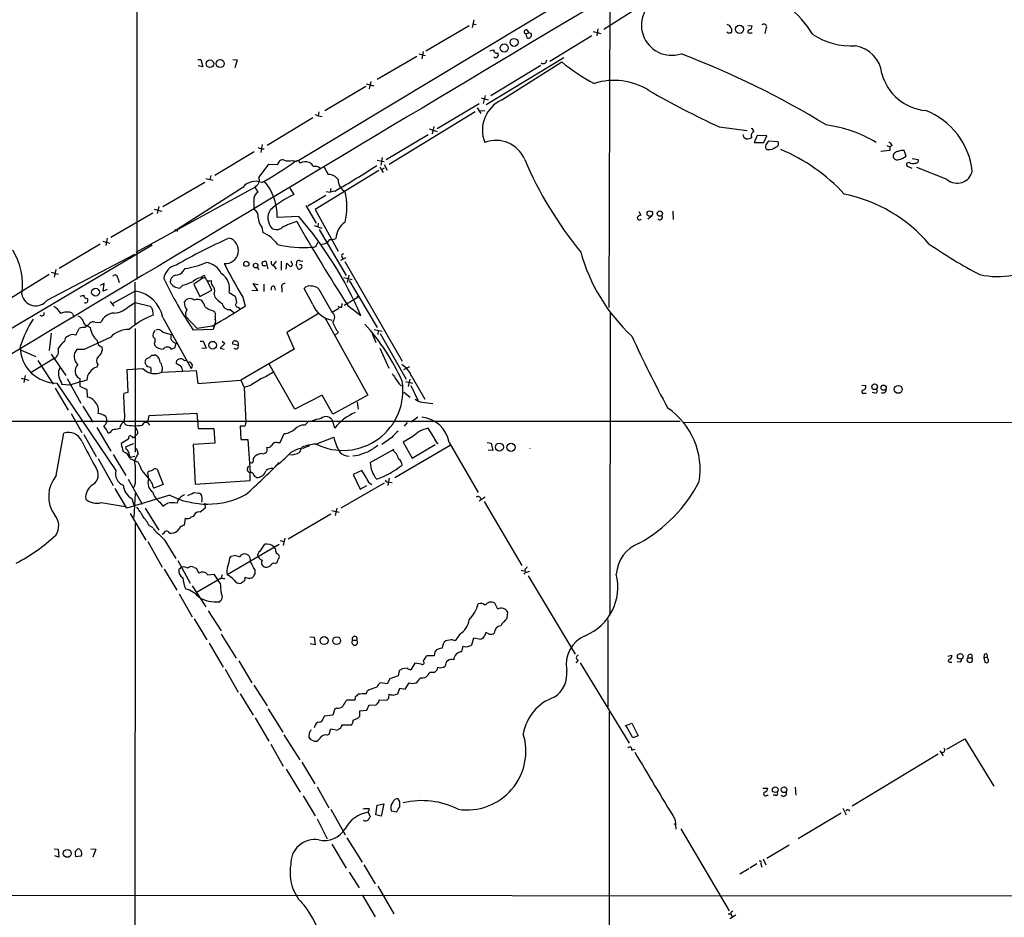
# Model space of a CAD drawing. Extents: x 1 to 1051, y 8 to 877.
# Drawn here: x 192 to 359, y 534 to 686 of the extents above; entities that cross this region are included whole.
import ezdxf

# ---------------------------------------------------------------- set-up
doc = ezdxf.new("R2010")
doc.units = 0
doc.header["$MEASUREMENT"] = 0
doc.layers.add('MAIN', color=5, linetype='CONTINUOUS')

msp = doc.modelspace()

# ---------------------------------------------------------------- linework, layer by layer
at = {"layer": 'MAIN'}
for p, q in [((211.7513, 858.012), (211.7513, 642.112)), ((292.0153, 732.536), (291.6767, 637.3706)), ((291.6767, 693.8433), (239.1833, 662.2626)), ((297.5187, 688.6786), (290.83, 684.4453)), ((268.8167, 686.054), (268.5627, 684.784)), ((268.6473, 685.3766), (269.24, 685.292)), ((260.6887, 680.8046), (268.0547, 685.1226)), ((277.622, 683.6833), (278.13, 683.8526)), ((277.622, 683.6833), (277.7913, 683.006)), ((277.7913, 684.3606), (278.13, 683.8526)), ((278.5533, 683.768), (278.13, 683.8526)), ((289.052, 684.1066), (290.322, 683.768)), ((289.814, 684.53), (289.6447, 683.3446)), ((315.214, 685.1226), (315.976, 685.038)), ((315.6373, 683.8526), (315.976, 683.8526)), ((318.262, 684.53), (318.0927, 683.768)), ((288.798, 683.3446), (281.686, 679.0266)), ((259.5033, 680.2966), (260.604, 680.0426)), ((260.2653, 680.72), (260.0113, 679.45)), ((271.526, 680.8046), (272.2033, 680.974)), ((222.0807, 679.3653), (222.5887, 679.3653)), ((222.5887, 679.3653), (222.9273, 678.0953)), ((228.0073, 679.3653), (228.7693, 679.2806)), ((228.7693, 679.2806), (228.346, 677.926)), ((259.1647, 679.8733), (252.476, 675.9786)), ((284.0567, 679.6193), (270.9333, 671.6606)), ((273.558, 672.5073), (283.718, 678.942)), ((222.9273, 678.0953), (222.1653, 678.2646)), ((280.162, 678.3493), (271.6953, 673.1846)), ((250.6133, 675.2166), (251.8833, 674.878)), ((251.3753, 675.64), (251.1213, 674.37)), ((250.5287, 674.7933), (243.586, 670.6446)), ((262.636, 667.6813), (269.748, 671.9146)), ((270.0867, 672.846), (271.272, 672.5073)), ((270.764, 673.2693), (270.4253, 671.9146)), ((242.57, 670.4753), (242.4853, 669.798)), ((269.0707, 670.4753), (254.508, 661.5853)), ((269.4093, 671.1526), (270.002, 670.2213)), ((269.748, 670.7293), (270.6793, 670.6446)), ((241.554, 669.4593), (233.8493, 664.8026)), ((241.9773, 670.052), (242.4853, 669.798)), ((242.4853, 669.798), (243.1627, 669.7133)), ((261.2813, 667.5966), (262.636, 667.1733)), ((262.0433, 668.02), (261.7893, 666.75)), ((310.388, 667.9353), (315.1293, 667.3426)), ((254, 662.432), (261.112, 666.6653)), ((316.8227, 666.496), (316.3147, 665.3106)), ((316.3147, 665.3106), (317.9233, 665.3106)), ((318.4313, 666.4113), (316.8227, 666.496)), ((317.9233, 665.3106), (318.4313, 666.4113)), ((318.77, 665.5646), (320.294, 665.48)), ((231.648, 663.702), (224.9593, 659.7226)), ((232.2407, 664.464), (232.918, 664.21)), ((233.0027, 664.972), (232.7487, 663.6173)), ((232.918, 664.21), (233.3413, 664.21)), ((339.2593, 663.956), (337.7353, 663.7866)), ((338.7513, 664.8026), (339.2593, 664.5486)), ((339.6827, 664.8026), (339.2593, 664.5486)), ((339.2593, 664.5486), (339.2593, 663.956)), ((342.0533, 663.0246), (341.7147, 663.956)), ((238.1673, 662.2626), (238.76, 662.0933)), ((252.476, 662.3473), (253.6613, 662.0933)), ((253.3227, 662.7706), (253.0687, 661.5006)), ((342.5613, 661.924), (342.138, 661.8393)), ((343.0693, 662.6013), (344.0853, 662.432)), ((232.4947, 659.4686), (234.1033, 661.67)), ((234.1033, 661.67), (235.6273, 661.5853)), ((252.73, 660.5693), (241.9773, 653.9653)), ((243.5013, 661.162), (244.1787, 659.892)), ((252.8993, 661.162), (253.492, 660.2306)), ((253.6613, 660.9926), (253.238, 660.7386)), ((253.6613, 661.5853), (254.1693, 660.654)), ((342.392, 661.2466), (342.9847, 660.9926)), ((348.996, 659.0453), (343.8313, 661.0773)), ((216.154, 654.4733), (223.266, 658.622)), ((223.4353, 659.2146), (224.7053, 658.9606)), ((224.282, 659.7226), (224.1127, 659.0453)), ((232.4947, 659.13), (232.4947, 659.4686)), ((231.8173, 657.7753), (211.582, 646.684)), ((229.7007, 657.6906), (218.6093, 650.5786)), ((232.3253, 656.9286), (231.8173, 657.7753)), ((237.6593, 657.606), (238.3367, 656.5053)), ((243.84, 657.0133), (244.5173, 656.9286)), ((244.602, 657.5213), (244.5173, 656.9286)), ((245.2793, 657.098), (244.5173, 656.9286)), ((243.7553, 656.336), (240.7073, 654.558)), ((214.7147, 654.05), (215.9847, 653.7113)), ((215.4767, 654.4733), (215.2227, 653.288)), ((240.3687, 654.6426), (242.1467, 651.6793)), ((241.9773, 653.9653), (245.872, 646.938)), ((296.7567, 653.6266), (297.0953, 653.034)), ((302.514, 653.7113), (302.5987, 652.272)), ((214.4607, 653.3726), (207.3487, 649.224)), ((239.1833, 652.78), (235.5427, 652.6106)), ((298.958, 652.8646), (298.2807, 652.3566)), ((218.44, 650.494), (218.6093, 650.5786)), ((218.6093, 650.5786), (218.6093, 650.24)), ((232.918, 651.002), (233.0873, 650.0706)), ((241.808, 651.256), (243.078, 650.8326)), ((242.4853, 651.6793), (242.4007, 651.0866)), ((242.6547, 650.5786), (247.2267, 642.7893)), ((205.994, 648.6313), (207.1793, 648.2926)), ((206.756, 649.1393), (206.502, 647.8693)), ((214.376, 647.954), (106.0873, 583.7766)), ((205.5707, 648.1233), (198.628, 643.9746)), ((214.376, 647.954), (214.122, 647.7846)), ((242.2313, 648.0386), (242.4853, 648.462)), ((196.596, 638.6406), (211.4127, 646.43)), ((235.3733, 645.2446), (234.8653, 644.5673)), ((236.22, 645.2446), (236.22, 643.7206)), ((237.998, 644.906), (237.9133, 645.2446)), ((239.8607, 645.16), (239.4373, 645.2446)), ((246.2953, 645.414), (247.2267, 645.8373)), ((246.4647, 646.3453), (246.8033, 646.5146)), ((198.0353, 643.8053), (197.7813, 642.5353)), ((219.6253, 643.5513), (219.964, 643.9746)), ((232.156, 644.144), (232.41, 643.8053)), ((233.3413, 644.4826), (233.5953, 644.4826)), ((234.0187, 643.89), (233.68, 645.16)), ((235.0347, 644.398), (235.3733, 643.89)), ((237.0667, 643.89), (237.1513, 644.906)), ((238.76, 644.5673), (239.014, 643.9746)), ((246.9727, 645.16), (256.7093, 628.3113)), ((196.9347, 642.9586), (190.0767, 638.7253)), ((197.2733, 643.382), (198.4587, 643.0433)), ((208.534, 642.366), (208.788, 641.604)), ((222.9273, 642.366), (221.4033, 641.35)), ((222.9273, 642.62), (222.6733, 642.4506)), ((224.4513, 640.334), (223.6893, 641.9426)), ((246.8033, 642.4506), (248.2427, 642.112)), ((247.65, 642.874), (247.396, 641.604)), ((247.7347, 641.9426), (252.476, 633.984)), ((206.248, 641.4346), (205.5707, 641.096)), ((206.0787, 640.1646), (206.248, 641.4346)), ((206.756, 640.4186), (206.0787, 640.1646)), ((211.4973, 640.1646), (207.6873, 638.048)), ((211.4127, 641.6886), (211.4127, 634.5766)), ((219.5407, 641.1806), (219.0327, 640.6726)), ((221.4033, 641.35), (222.4193, 639.2333)), ((222.4193, 639.2333), (224.4513, 640.334)), ((231.2247, 640.334), (232.2407, 640.2493)), ((232.2407, 640.2493), (231.4787, 641.4346)), ((231.4787, 641.4346), (232.3253, 641.2653)), ((233.2567, 641.35), (233.2567, 640.08)), ((235.0347, 641.0113), (235.204, 640.334)), ((236.3047, 640.6726), (236.3047, 639.9953)), ((241.554, 637.8786), (240.1147, 640.588)), ((242.57, 640.5033), (244.856, 636.524)), ((202.184, 639.318), (202.7767, 639.4873)), ((224.8747, 639.572), (224.9593, 639.1486)), ((227.4147, 639.9106), (228.4307, 639.318)), ((229.7007, 639.1486), (230.124, 637.6246)), ((249.174, 639.064), (246.888, 637.7093)), ((249.0047, 639.318), (249.174, 639.064)), ((249.0047, 639.318), (249.174, 639.064)), ((207.264, 638.3866), (207.8567, 637.6246)), ((210.4813, 637.6246), (211.4973, 638.2173)), ((211.4973, 638.2173), (214.0373, 637.6246)), ((214.376, 637.1166), (214.5453, 636.1006)), ((227.584, 637.032), (228.1767, 636.524)), ((228.9387, 637.4553), (229.1927, 637.1166)), ((245.9567, 637.2013), (244.856, 636.524)), ((246.4647, 637.4553), (246.5493, 638.048)), ((247.4807, 637.7093), (249.682, 636.016)), ((200.8293, 636.4393), (201.168, 635.762)), ((216.154, 635.6773), (220.98, 627.0413)), ((221.996, 633.8146), (220.0487, 635.8466)), ((225.044, 635.8466), (225.044, 635.4233)), ((242.6547, 636.4393), (237.1513, 633.1373)), ((243.586, 635.6773), (250.8673, 622.554)), ((291.9307, 636.524), (291.846, 585.3006)), ((201.422, 632.714), (202.0147, 633.8146)), ((203.0307, 633.984), (203.7927, 634.746)), ((203.5387, 634.238), (203.8773, 633.984)), ((204.6393, 634.9153), (205.6553, 634.8306)), ((211.4973, 633.8146), (211.4973, 612.902)), ((224.7053, 633.6453), (221.3187, 633.5606)), ((224.536, 634.238), (221.996, 633.8146)), ((225.044, 634.6613), (224.7053, 633.6453)), ((251.968, 633.6453), (253.3227, 633.3913)), ((197.2733, 633.0526), (196.9347, 630.0893)), ((199.5593, 631.698), (199.7287, 632.3753)), ((207.3487, 632.3753), (202.8613, 630.2586)), ((216.154, 633.222), (217.5933, 632.7986)), ((237.1513, 633.1373), (238.4213, 630.3433)), ((245.872, 633.1373), (245.2793, 632.6293)), ((251.6293, 632.968), (252.222, 631.444)), ((252.6453, 633.476), (252.5607, 632.7986)), ((252.984, 632.968), (257.3867, 625.2633)), ((192.1933, 630.174), (194.6487, 629.0733)), ((202.8613, 630.2586), (201.5913, 630.2586)), ((214.7147, 631.3593), (214.7993, 630.936)), ((217.5933, 630.3433), (218.2707, 630.5973)), ((218.2707, 630.5973), (218.44, 631.3593)), ((222.504, 631.698), (223.012, 631.698)), ((223.52, 630.5126), (222.758, 630.428)), ((223.012, 631.698), (223.52, 630.5126)), ((226.6527, 631.2746), (225.8907, 630.5126)), ((225.8907, 630.5126), (226.568, 630.3433)), ((226.2293, 631.698), (226.6527, 631.2746)), ((228.9387, 630.936), (228.0073, 631.19)), ((238.4213, 630.3433), (229.362, 625.094)), ((252.8993, 630.5126), (254.4233, 627.126)), ((197.7813, 628.7346), (193.8867, 626.364)), ((197.2733, 629.4966), (199.7287, 625.856)), ((214.2913, 629.3273), (214.7147, 629.3273)), ((194.9873, 628.396), (197.612, 624.4166)), ((205.1473, 627.7186), (204.978, 627.2953)), ((210.1427, 626.872), (212.7673, 627.0413)), ((210.312, 623.062), (210.1427, 626.872)), ((219.2867, 627.38), (218.44, 627.888)), ((219.7947, 628.396), (220.1333, 628.4806)), ((238.506, 620.1833), (234.1033, 627.888)), ((256.9633, 626.872), (257.9793, 627.38)), ((192.1933, 625.4326), (193.4633, 625.094)), ((192.8707, 625.856), (192.6167, 624.6706)), ((199.9827, 625.348), (202.2687, 621.1993)), ((202.0993, 625.348), (202.0993, 624.078)), ((216.0693, 626.4486), (221.8267, 626.7026)), ((221.8267, 626.7026), (222.0807, 624.5013)), ((257.9793, 625.2633), (257.7253, 623.9933)), ((258.318, 625.6866), (260.5193, 621.8766)), ((197.9507, 623.7393), (200.152, 620.014)), ((198.2047, 624.586), (208.1953, 609.7693)), ((198.9667, 624.7553), (199.0513, 624.332)), ((200.406, 624.2473), (199.0513, 624.332)), ((202.0993, 624.078), (203.2847, 623.4853)), ((222.0807, 624.5013), (229.362, 625.094)), ((229.362, 625.094), (229.9547, 623.824)), ((230.9707, 624.1626), (229.9547, 623.824)), ((229.9547, 623.824), (230.2087, 617.8973)), ((257.302, 624.84), (258.4873, 624.586)), ((258.1487, 624.1626), (259.334, 621.7073)), ((334.518, 624.2473), (335.1953, 624.1626)), ((203.2847, 623.4853), (203.3693, 622.2153)), ((209.55, 622.8926), (210.312, 623.062)), ((243.1627, 622.554), (238.506, 620.1833)), ((244.9407, 619.3366), (243.1627, 622.554)), ((250.8673, 622.554), (244.9407, 619.3366)), ((256.9633, 623.062), (258.064, 622.2153)), ((334.9413, 622.8926), (335.28, 622.8926)), ((336.7193, 622.8926), (336.296, 622.9773)), ((202.6073, 620.6913), (204.3007, 617.982)), ((249.0893, 621.3686), (249.2587, 620.1833)), ((260.096, 621.3686), (261.874, 621.1146)), ((200.66, 619.4213), (202.438, 616.204)), ((213.614, 617.8973), (213.868, 619.0826)), ((213.868, 619.0826), (221.9113, 619.506)), ((221.9113, 619.506), (222.1653, 616.8813)), ((259.334, 618.8286), (258.2333, 617.982)), ((172.466, 618.1513), (303.784, 618.1513)), ((204.978, 617.0506), (207.3487, 613.0713)), ((209.6347, 617.8973), (209.804, 617.5586)), ((222.1653, 616.8813), (224.79, 616.8813)), ((224.79, 616.8813), (224.9593, 614.426)), ((229.7853, 617.3046), (229.2773, 617.3046)), ((229.2773, 617.3046), (229.362, 615.0186)), ((240.1993, 617.474), (240.7073, 617.982)), ((245.2793, 616.966), (244.9407, 618.0666)), ((257.556, 617.8973), (257.048, 617.3046)), ((262.0433, 615.442), (261.112, 616.966)), ((304.2073, 617.8973), (414.3587, 618.0666)), ((198.12, 608.9226), (199.39, 616.1193)), ((202.7767, 615.8653), (204.8933, 612.14)), ((207.264, 616.204), (206.9253, 616.0346)), ((210.3967, 615.188), (210.2273, 615.0186)), ((211.9207, 616.0346), (211.4973, 615.6113)), ((236.0507, 614.5106), (236.728, 616.0346)), ((242.062, 614.2566), (245.11, 615.442)), ((254.9313, 615.3573), (253.238, 614.172)), ((258.4873, 615.5266), (256.8787, 614.5953)), ((210.2273, 615.0186), (209.1267, 614.3413)), ((209.9733, 613.8333), (211.2433, 614.3413)), ((209.9733, 613.41), (209.9733, 613.8333)), ((224.9593, 614.426), (221.3187, 614.172)), ((221.3187, 614.172), (221.6573, 607.4833)), ((229.362, 615.0186), (230.5473, 615.0186)), ((230.5473, 615.0186), (230.9707, 609.4306)), ((235.5427, 614.5106), (236.0507, 614.5106)), ((239.3527, 612.902), (239.6913, 613.7486)), ((239.9453, 613.5793), (241.046, 614.0026)), ((255.4393, 608.584), (264.8373, 614.0873)), ((256.8787, 614.5953), (258.4027, 611.886)), ((258.4027, 611.886), (262.2973, 614.172)), ((264.668, 614.5106), (269.5787, 606.044)), ((271.1027, 614.5106), (271.78, 614.426)), ((271.78, 614.426), (272.034, 613.156)), ((207.772, 612.4786), (209.8887, 608.9226)), ((210.6507, 612.0553), (211.4127, 612.2246)), ((211.836, 613.156), (212.0053, 612.5633)), ((249.174, 612.3093), (248.3273, 612.2246)), ((251.2907, 611.124), (255.3547, 613.41)), ((272.034, 613.156), (271.272, 613.2406)), ((205.232, 611.8013), (207.772, 607.2293)), ((210.566, 611.8013), (212.0053, 611.2086)), ((212.598, 609.7693), (213.9527, 608.1606)), ((213.7833, 608.33), (213.614, 609.5153)), ((215.2227, 610.0233), (216.2387, 607.3986)), ((230.9707, 608.076), (230.9707, 609.4306)), ((249.8513, 609.7693), (248.412, 609.092)), ((248.412, 609.092), (249.5973, 606.6366)), ((250.698, 608.4146), (249.8513, 609.7693)), ((254.508, 608.4993), (254.254, 607.2293)), ((210.312, 608.33), (212.6827, 604.0966)), ((211.4973, 607.6526), (211.2433, 606.8906)), ((216.2387, 607.3986), (214.63, 606.806)), ((221.6573, 607.4833), (230.9707, 608.076)), ((253.6613, 607.6526), (246.2953, 603.4193)), ((249.5973, 606.6366), (250.698, 607.2293)), ((254.508, 607.822), (255.016, 607.7373)), ((210.058, 603.4193), (208.1107, 606.7213)), ((217.3393, 605.6206), (210.058, 603.4193)), ((211.4973, 605.8746), (211.2433, 601.8106)), ((219.6253, 605.6206), (219.8793, 605.7053)), ((221.4033, 606.044), (222.25, 605.9593)), ((270.764, 605.282), (269.748, 604.6046)), ((205.74, 604.3506), (209.804, 603.6733)), ((210.9047, 605.028), (211.328, 603.758)), ((215.646, 604.4353), (216.154, 603.758)), ((223.266, 604.266), (223.3507, 603.4193)), ((270.5947, 604.52), (276.9447, 593.6826)), ((210.6507, 602.488), (213.2753, 598.0006)), ((213.1907, 603.4193), (215.4767, 599.694)), ((221.488, 602.234), (221.3187, 601.98)), ((244.602, 602.4033), (237.4053, 598.17)), ((244.7713, 602.996), (246.0413, 602.742)), ((245.618, 603.4193), (245.364, 602.1493)), ((211.4973, 600.7946), (211.328, 434.6786)), ((213.868, 600.456), (214.4607, 600.1173)), ((219.1173, 600.202), (218.6093, 599.5246)), ((219.964, 601.726), (219.7947, 600.5406)), ((216.3233, 599.1013), (215.9847, 598.932)), ((213.614, 597.7466), (216.0693, 593.4286)), ((216.408, 598.0853), (218.3553, 594.868)), ((235.8813, 597.2386), (227.076, 592.1586)), ((232.664, 596.138), (233.426, 597.3233)), ((236.0507, 597.916), (236.6433, 597.7466)), ((236.8127, 598.3393), (236.5587, 597.0693)), ((227.4993, 594.9526), (227.7533, 595.2913)), ((227.7533, 595.2913), (228.2613, 595.376)), ((235.204, 596.5613), (235.0347, 596.8153)), ((218.694, 594.5293), (220.8107, 590.7193)), ((216.408, 593.09), (218.5247, 589.534)), ((219.3713, 593.4286), (218.8633, 593.0053)), ((221.488, 593.344), (221.8267, 593.2593)), ((221.8267, 593.2593), (222.25, 592.4126)), ((223.774, 592.1586), (224.79, 592.2433)), ((224.79, 592.2433), (225.4673, 591.2273)), ((226.2293, 592.1586), (226.06, 591.566)), ((231.7327, 593.0053), (231.7327, 592.2433)), ((276.86, 592.9206), (277.5373, 592.7513)), ((277.622, 592.582), (277.2833, 592.2433)), ((277.4527, 593.09), (277.5373, 592.7513)), ((278.0453, 591.9893), (286.004, 578.6966)), ((221.1493, 590.296), (223.4353, 586.74)), ((225.4673, 591.2273), (221.996, 589.1953)), ((225.806, 591.4813), (225.4673, 591.2273)), ((225.8907, 590.7193), (225.4673, 591.2273)), ((229.9547, 591.058), (229.4467, 590.7193)), ((218.948, 588.9413), (221.1493, 585.0466)), ((272.8807, 586.3166), (272.3727, 587.3326)), ((223.8587, 586.0626), (226.06, 582.676)), ((274.4893, 584.7926), (274.574, 585.8086)), ((221.488, 584.708), (223.6047, 581.152)), ((291.5073, 584.5386), (291.5073, 569.722)), ((226.06, 582.0833), (228.6, 578.0193)), ((266.446, 582.0833), (265.684, 580.9826)), ((270.764, 581.9986), (270.9333, 582.422)), ((224.028, 580.5593), (226.3987, 576.4953)), ((241.046, 581.66), (241.808, 581.5753)), ((241.9773, 580.3053), (241.1307, 580.4746)), ((241.808, 581.5753), (241.9773, 580.3053)), ((248.3273, 581.0673), (249.0047, 581.0673)), ((265.0067, 581.152), (264.0753, 580.9826)), ((268.478, 580.3053), (268.8167, 581.4906)), ((268.8167, 581.4906), (270.002, 581.2366)), ((262.2127, 579.12), (262.128, 578.4426)), ((266.7847, 579.12), (267.0387, 580.0513)), ((349.0807, 578.358), (349.758, 578.5273)), ((353.1447, 578.612), (353.1447, 578.104)), ((355.2613, 578.612), (355.1767, 578.104)), ((229.0233, 577.596), (231.2247, 573.8706)), ((258.826, 577.1726), (258.1487, 576.072)), ((259.9267, 577.0033), (258.826, 577.1726)), ((262.128, 578.4426), (260.858, 578.4426)), ((286.512, 577.6806), (286.0887, 577.2573)), ((286.8507, 577.2573), (295.148, 563.626)), ((349.4193, 577.342), (349.758, 577.342)), ((351.1973, 577.342), (350.6893, 577.4266)), ((352.4673, 578.104), (353.1447, 578.104)), ((355.1767, 578.104), (355.7693, 578.2733)), ((355.1767, 578.104), (355.346, 577.342)), ((355.854, 577.9346), (355.7693, 578.2733)), ((226.7373, 576.1566), (228.9387, 572.262)), ((256.2013, 575.9026), (256.032, 575.056)), ((257.556, 576.326), (256.7093, 576.2413)), ((261.366, 575.6486), (262.2127, 575.6486)), ((254.1693, 573.7013), (252.984, 573.8706)), ((254.5927, 574.548), (254.1693, 573.7013)), ((256.032, 575.056), (254.5927, 574.548)), ((257.2173, 572.77), (257.8947, 573.8706)), ((229.2773, 572.008), (231.4787, 568.3673)), ((231.5633, 573.4473), (233.8493, 569.976)), ((252.3913, 573.1086), (251.1213, 572.6853)), ((254.4233, 571.246), (254.508, 571.9233)), ((255.1853, 571.754), (255.9473, 572.008)), ((255.9473, 572.008), (256.286, 572.9393)), ((256.286, 572.9393), (257.2173, 572.77)), ((248.666, 570.9073), (247.3113, 570.9073)), ((248.7507, 571.4153), (248.666, 570.9073)), ((250.698, 569.214), (251.1213, 570.1453)), ((251.1213, 570.1453), (252.222, 570.0606)), ((252.73, 570.5686), (252.8147, 570.992)), ((252.8147, 570.992), (254.0847, 570.9073)), ((234.0187, 569.468), (236.474, 565.4886)), ((245.2793, 569.468), (244.9407, 568.3673)), ((245.618, 569.5526), (245.2793, 569.468)), ((249.5127, 569.1293), (250.698, 569.214)), ((249.5127, 568.198), (249.5127, 569.1293)), ((291.7613, 568.96), (291.7613, 484.632)), ((231.8173, 567.944), (234.1033, 563.9646)), ((244.9407, 568.3673), (243.5013, 568.198)), ((248.412, 567.5206), (249.174, 567.8593)), ((294.4707, 566.5893), (295.5713, 567.0126)), ((295.5713, 567.0126), (296.672, 564.896)), ((240.9613, 565.404), (240.8767, 564.642)), ((241.9773, 566.674), (241.808, 566.2506)), ((243.9247, 564.9806), (244.348, 565.15)), ((244.348, 565.15), (244.602, 566.0813)), ((244.602, 566.0813), (245.7873, 565.8273)), ((246.4647, 566.5046), (246.4647, 566.7586)), ((246.4647, 566.7586), (248.158, 566.7586)), ((295.7407, 564.5573), (294.64, 566.5893)), ((236.6433, 565.0653), (239.3527, 560.832)), ((296.672, 564.896), (295.7407, 564.5573)), ((348.9113, 562.61), (351.9593, 564.388)), ((351.9593, 564.388), (356.87, 556.3446)), ((234.442, 563.4566), (236.5587, 559.7313)), ((295.5713, 562.4406), (296.164, 562.61)), ((347.726, 562.356), (348.3187, 561.5093)), ((239.6913, 560.4086), (241.8927, 556.768)), ((347.472, 561.7633), (332.9093, 552.958)), ((237.0667, 559.2233), (239.4373, 555.3286)), ((242.316, 556.26), (244.2633, 552.704)), ((317.754, 556.006), (318.6007, 556.006)), ((323.2573, 556.1753), (323.342, 554.8206)), ((239.9453, 554.736), (241.9773, 551.3493)), ((318.4313, 554.8206), (318.6853, 554.8206)), ((319.8707, 554.8206), (319.532, 554.8206)), ((244.602, 552.45), (247.0573, 548.132)), ((251.1213, 552.5346), (250.952, 551.942)), ((250.952, 551.942), (251.2907, 551.18)), ((252.222, 551.5186), (252.476, 553.1273)), ((252.476, 553.1273), (253.5767, 553.3813)), ((253.5767, 553.3813), (253.1533, 551.2646)), ((254.8467, 552.196), (255.778, 552.0266)), ((331.3007, 552.6193), (331.8933, 551.5186)), ((242.316, 550.8413), (244.0093, 547.4546)), ((253.1533, 551.2646), (252.222, 551.5186)), ((302.9373, 550.672), (303.022, 549.0633)), ((331.0467, 551.7726), (323.7653, 547.4546)), ((302.768, 549.91), (303.1067, 550.0793)), ((303.8687, 549.148), (312.0813, 535.2626)), ((247.3113, 547.624), (249.936, 543.4753)), ((197.7813, 545.7613), (198.4587, 545.6766)), ((198.4587, 545.6766), (198.5433, 544.322)), ((203.962, 545.7613), (204.8087, 545.6766)), ((204.8087, 545.6766), (204.3007, 544.322)), ((244.7713, 546.5233), (247.2267, 542.4593)), ((318.4313, 544.1526), (322.2413, 546.4386)), ((198.5433, 544.322), (197.866, 544.576)), ((202.3533, 544.4913), (201.422, 544.4066)), ((317.8387, 544.068), (318.262, 543.052)), ((250.19, 543.052), (252.1373, 539.8346)), ((315.3833, 542.3746), (313.8593, 541.4433)), ((316.738, 543.2213), (315.5527, 542.4593)), ((317.4153, 543.2213), (317.5847, 542.6286)), ((247.7347, 541.782), (249.428, 539.1573)), ((252.5607, 539.4113), (255.27, 534.7546)), ((135.4667, 537.972), (378.968, 537.8026)), ((249.936, 537.972), (252.1373, 534.2466)), ((311.912, 534.7546), (312.3353, 534.7546)), ((313.182, 534.5006), (312.166, 533.908)), ((312.3353, 535.0086), (312.3353, 534.7546)), ((312.3353, 534.7546), (312.5893, 534.2466))]:
    msp.add_line(p, q, dxfattribs=at)
for centre, radius in [((313.8103, 684.4795), 0.6931), ((273.9641, 681.3047), 0.6892), ((275.639, 682.2572), 0.6746), ((224.1556, 678.6387), 0.6377), ((225.8857, 678.6665), 0.6764), ((298.6268, 653.2749), 0.4722), ((300.3297, 653.2815), 0.448), ((230.3067, 644.7623), 0.4402), ((231.8883, 644.4822), 0.3896), ((204.7817, 639.9742), 0.6564), ((224.6301, 630.9969), 0.6526), ((336.6913, 623.9589), 0.4796), ((338.2152, 623.8077), 0.4406), ((340.6986, 623.5277), 0.6735), ((273.1638, 613.7467), 0.6692), ((275.1243, 613.7064), 0.6929), ((243.4795, 580.9899), 0.6755), ((245.6076, 580.9919), 0.6621), ((351.187, 578.3323), 0.4753), ((319.8659, 555.7624), 0.4772), ((321.3489, 555.7549), 0.4783), ((200, 544.9876), 0.6722)]:
    msp.add_circle(centre, radius, dxfattribs=at)
for centre, radius, start, end in [((25459.2632, -41460.9079), 49092.8636, 120.84068337, 121.06986653), ((302.3024, 685.165), 5.0966, 108.734287, 288.732862), ((311.1016, 674.4157), 17.6893, 31.273274, 52.367166), ((311.3828, 684.2125), 1.1379, 350.363024, 71.561867), ((317.9339, 684.8792), 0.4792, 313.215636, 136.784365), ((277.7067, 684.0219), 0.349, 75.975698, 255.955794), ((278.0171, 683.5422), 0.5818, 247.16348, 22.83652), ((312.0814, 684.4452), 0.5986, 224.986465, 315.006769), ((315.4843, 684.0838), 0.2773, 93.370101, 303.495185), ((315.1656, 685.1166), 0.8142, 291.80141, 354.460259), ((332.8976, 694.0024), 12.362, 237.308662, 272.409426), ((272.6962, 680.9257), 0.4953, 174.40337, 291.867995), ((272.5238, 680.1455), 0.4797, 228.075823, 41.924177), ((252.2405, 543.6015), 146.1498, 58.544526, 69.277987), ((332.6906, 676.4605), 5.2414, 5.848625, 82.03052), ((280.5765, 679.2757), 0.6015, 236.753729, 0.466738), ((303.4811, 702.8362), 31.0083, 230.405554, 242.621222), ((346.0433, 679.1101), 8.4091, 194.570682, 265.306975), ((292.5805, 664.9365), 10.8956, 57.404586, 107.957351), ((382.919, 822.6482), 170.8708, 240.373478, 244.882333), ((275.8853, 667.4023), 5.6105, 114.507597, 201.889591), ((340.7572, 659.047), 12.5546, 6.575197, 68.515627), ((316.4099, 666.496), 0.6193, 106.887107, 213.148735), ((315.6534, 667.1243), 0.5777, 356.457073, 74.611795), ((325.578, 646.3301), 22.1385, 59.020709, 82.398054), ((272.5777, 660.3692), 5.2935, 22.935091, 111.015908), ((315.4254, 666.8768), 1.079, 191.303684, 244.448991), ((314.8448, 668.1602), 2.2598, 272.922039, 297.586725), ((320.3786, 663.8289), 2.3665, 132.823523, 153.432783), ((319.8176, 665.1096), 0.6035, 291.625105, 37.864991), ((338.3706, 664.0832), 1.4964, 28.735138, 61.264862), ((318.7701, 664.6333), 0.568, 153.43946, 243.425927), ((318.76, 666.202), 2.091, 263.298808, 307.745687), ((308.8773, 635.6694), 30.8535, 42.692491, 67.263442), ((340.6829, 662.9504), 0.8363, 88.917525, 186.529331), ((341.4609, 662.3468), 1.6291, 81.037247, 117.895808), ((210.5584, 699.8425), 46.9688, 298.427858, 306.514377), ((236.5239, 661.4661), 0.9045, 76.95933, 172.427124), ((237.5662, 664.32), 2.1434, 246.979367, 286.286508), ((239.0217, 661.8854), 0.3342, 352.071139, 141.53563), ((240.2576, 659.9718), 2.0752, 70.177535, 115.85258), ((240.6651, 660.9504), 1.0177, 16.921424, 73.078576), ((336.8147, 687.6676), 64.5034, 203.03101, 219.350305), ((340.4869, 663.016), 0.6549, 194.203868, 296.909354), ((340.3892, 664.9337), 2.5326, 278.952397, 311.077597), ((342.4626, 661.6276), 0.3875, 146.88812, 259.502061), ((343.0967, 662.6484), 0.9008, 233.5321, 296.078638), ((343.6874, 662.2372), 0.443, 243.926622, 26.084995), ((241.8928, 659.5397), 1.7257, 57.343173, 98.467232), ((187.2268, 760.7298), 118.784, 299.256693, 303.270782), ((350.6894, 661.0099), 2.5937, 229.240087, 348.314883), ((231.8688, 655.9882), 2.7566, 67.628118, 141.860868), ((231.563, 658.8761), 0.9657, 322.1297, 15.24367), ((226.6121, 652.9122), 8.9357, 358.065769, 41.142736), ((244.1999, 657.8179), 2.0742, 36.280419, 90.585617), ((248.0652, 658.9629), 2.1947, 177.848371, 242.662038), ((233.0208, 655.6284), 1.4746, 118.143115, 188.729619), ((105.0713, 785.0293), 179.6055, 314.885409, 315.114591), ((235.6158, 654.431), 11.7293, 347.281193, 12.71833), ((225.1276, 654.3037), 6.5292, 357.029092, 9.707142), ((245.2806, 641.6484), 16.3995, 115.050706, 131.764711), ((326.2291, 631.0689), 26.0708, 40.855736, 78.212984), ((230.9705, 652.7799), 1.3653, 352.877066, 60.250434), ((236.5163, 652.5259), 2.5488, 147.893109, 221.632979), ((235.1349, 652.7323), 2.8122, 182.480261, 217.972191), ((242.025, 640.7724), 11.6052, 105.90491, 119.05307), ((528.9303, 818.3231), 334.4177, 209.838092, 212.689384), ((191.071, 610.9795), 63.7344, 23.130422, 40.984474), ((249.2011, 648.7543), 3.7644, 124.71508, 175.42444), ((296.8837, 652.5965), 0.3813, 177.880572, 321.004556), ((297.4343, 651.9331), 1.1519, 107.115163, 143.973724), ((300.3347, 652.6658), 0.425, 211.898171, 41.842909), ((218.313, 650.367), 0.1796, 45, 225), ((235.4442, 652.0522), 1.4769, 235.669705, 309.786199), ((267.1812, 559.9844), 97.6216, 114.038702, 119.952851), ((226.7644, 647.0248), 2.2122, 264.906633, 72.905078), ((230.9619, 644.8104), 5.6734, 34.681102, 67.998677), ((243.1664, 649.5514), 1.4308, 266.457886, 332.254701), ((244.6444, 650.7481), 1.8748, 263.516374, 295.404613), ((181.5751, 641.3486), 10.8358, 351.01657, 32.103525), ((239.7622, 664.5795), 17.0499, 255.964816, 275.746305), ((241.6286, 648.2261), 0.6312, 255.382563, 342.71908), ((387.1667, 706.7084), 71.6324, 234.870943, 242.867973), ((233.4684, 644.5671), 0.6295, 70.359033, 137.717127), ((235.1246, 645.0276), 0.6361, 160.052295, 261.87372), ((239.1833, 644.9059), 0.4234, 53.132809, 143.113861), ((247.2265, 646.1759), 0.7804, 167.463229, 220.603684), ((316.1652, 654.7817), 30.3084, 195.330459, 227.19706), ((219.0554, 641.8745), 2.7622, 102.873037, 171.531082), ((218.4399, 644.2288), 1.3653, 262.88123, 330.250434), ((217.272, 660.1276), 16.3758, 279.461747, 292.429045), ((223.1828, 641.8676), 3.1412, 23.656533, 83.837471), ((308.036, 686.1099), 91.3334, 206.876237, 210.942304), ((233.2355, 644.7789), 0.3147, 137.717737, 289.650149), ((364.4052, 771.6519), 179.6053, 224.885409, 225.114592), ((237.8287, 644.652), 0.3053, 236.299523, 56.315138), ((237.9125, 644.9908), 0.9474, 333.448472, 10.287538), ((239.2718, 644.2865), 0.4047, 230.42467, 325.846582), ((239.4374, 644.3133), 0.3034, 303.684831, 123.700539), ((357.5049, 656.0603), 13.442, 257.079599, 305.193156), ((208.0645, 642.4198), 0.4726, 353.46299, 142.945841), ((281.1616, 673.631), 72.0195, 205.804041, 213.805996), ((218.6622, 641.6993), 1.2382, 108.432022, 180.495114), ((222.6033, 640.7661), 1.6324, 78.551707, 141.901521), ((223.139, 642.5777), 0.2159, 281.299523, 168.700477), ((223.139, 642.0414), 0.3875, 10.497939, 123.11188), ((224.0704, 642.6622), 0.7782, 224.989588, 292.379735), ((225.4746, 641.737), 1.1268, 169.486857, 232.58704), ((224.5029, 640.5785), 2.9874, 347.081141, 58.585618), ((210.6964, 634.6736), 5.5491, 10.420747, 81.701535), ((219.0815, 642.5314), 1.8594, 206.952272, 268.496131), ((217.8469, 649.225), 8.2208, 281.890309, 294.981146), ((223.3408, 640.1075), 1.6247, 340.755389, 26.877321), ((234.9761, 640.5261), 0.4887, 83.11346, 203.144714), ((236.7914, 640.9055), 0.5396, 78.681738, 205.572461), ((241.0099, 639.9028), 1.1273, 79.502415, 142.568995), ((241.3449, 639.2966), 1.7196, 44.566485, 94.322296), ((194.658, 640.088), 2.4188, 190.273913, 323.245696), ((203.3553, 639.4732), 0.5788, 178.604026, 271.386078), ((203.0768, 638.5848), 0.4261, 239.612872, 46.645267), ((220.7895, 637.7305), 1.1473, 52.493831, 150.123178), ((222.0314, 637.2228), 1.5184, 61.409417, 110.970322), ((220.082, 636.4051), 3.4333, 17.811683, 38.791426), ((229.4482, 643.0453), 5.9443, 220.960418, 237.213288), ((225.5293, 638.0688), 3.1589, 2.694476, 23.294332), ((196.2574, 634.9155), 2.9933, 28.736493, 61.25923), ((207.6949, 640.2816), 3.8502, 273.669254, 316.361774), ((341.195, 722.0378), 152.6259, 213.578058, 213.807262), ((221.7832, 638.2592), 1.9889, 178.76697, 218.098332), ((221.9122, 636.1852), 1.894, 153.443066, 190.298353), ((226.3376, 641.9347), 5.3839, 236.304325, 253.294742), ((164.3148, 739.9084), 121.6258, 299.678668, 302.757151), ((227.4026, 638.2012), 1.1833, 187.439132, 278.81906), ((228.8963, 637.8645), 0.4114, 120.954202, 275.915695), ((245.6689, 639.6385), 4.4754, 203.155893, 258.430206), ((246.2953, 638.2174), 0.7807, 229.405074, 282.531992), ((210.504, 624.8794), 19.3951, 147.068409, 162.329607), ((195.6646, 636.3886), 0.4445, 220.383197, 17.733869), ((199.9476, 634.2819), 2.3306, 67.770834, 117.208241), ((201.2523, 634.4916), 1.557, 22.38634, 67.61366), ((208.0374, 633.8742), 2.5669, 92.14555, 158.124812), ((218.8996, 624.3023), 12.5762, 110.257169, 132.019722), ((224.2959, 636.1429), 0.8047, 338.392965, 52.117522), ((224.3241, 635.0423), 0.8145, 332.110409, 27.889591), ((244.2472, 635.6854), 1.0363, 312.004061, 54.021406), ((202.7345, 632.6288), 1.3872, 77.671, 121.258436), ((203.5598, 635.1058), 0.8681, 181.399434, 268.607164), ((204.3853, 633.9843), 0.9651, 74.739674, 127.882794), ((207.3378, 634.4275), 3.4888, 187.303254, 229.298418), ((210.3598, 629.4465), 4.2006, 88.342504, 135.793808), ((215.3497, 632.6505), 0.9866, 35.395917, 112.715907), ((253.1847, 638.1005), 8.8379, 201.124829, 214.165117), ((223.6839, 610.1122), 36.1951, 24.156968, 42.524391), ((115.3874, 801.8796), 189.3282, 296.453843, 296.683013), ((200.914, 631.2744), 1.5266, 70.563296, 109.436704), ((215.7732, 632.6716), 1.2631, 140.444741, 193.566481), ((214.269, 631.8071), 0.6318, 314.865338, 64.067622), ((218.5343, 632.3835), 1.0285, 156.196455, 264.739502), ((481.4485, 717.8632), 204.5229, 204.655369, 208.474734), ((198.1925, 630.7545), 6.1685, 179.88761, 270.113319), ((197.1321, 629.9765), 1.4013, 297.598202, 18.795685), ((203.456, 627.2091), 5.9443, 130.960418, 147.213288), ((202.9948, 629.0766), 1.8349, 139.896578, 227.736603), ((206.105, 631.7085), 1.0449, 175.933526, 259.206212), ((204.3541, 630.3537), 1.5895, 311.212037, 11.920033), ((216.1777, 632.2392), 1.8969, 223.393678, 271.842838), ((216.916, 629.8354), 0.8466, 36.865837, 143.134163), ((228.3672, 631.3381), 0.3892, 67.632677, 202.367323), ((228.5153, 630.8006), 0.4445, 220.383197, 17.733869), ((228.4632, 631.1704), 0.5302, 333.758787, 84.36038), ((205.9493, 628.3192), 1.0019, 123.157158, 216.828725), ((213.7516, 628.1737), 0.6034, 111.619776, 217.870819), ((212.7243, 630.5558), 1.9912, 293.846208, 321.904188), ((214.6301, 628.3114), 1.0194, 355.228424, 85.239626), ((219.0508, 628.0473), 0.6312, 107.280921, 194.617437), ((219.1596, 627.9019), 0.8046, 37.882478, 111.607035), ((200.9845, 626.2048), 2.4845, 156.119464, 215.691827), ((202.784, 626.6553), 1.4757, 133.901778, 242.356645), ((205.7689, 624.935), 2.4893, 108.525204, 176.337807), ((214.8523, 629.1626), 2.9744, 225.494445, 294.152209), ((214.0501, 628.135), 0.8428, 203.176275, 274.894061), ((211.8329, 626.6176), 2.3873, 353.902053, 16.491663), ((214.4824, 627.0837), 1.631, 337.083702, 44.485805), ((218.0161, 626.5331), 1.527, 3.187323, 33.684864), ((220.5526, 627.5087), 0.6333, 312.440427, 89.629071), ((254.6416, 624.3445), 3.9137, 20.055025, 59.555461), ((528.2518, 159.1057), 551.9547, 122.358994, 122.588177), ((228.4856, 635.314), 10.8731, 293.569394, 305.377613), ((636.5583, 879.4555), 457.9472, 213.57549, 213.804652), ((413.525, -95.02), 750.1768, 106.2753859, 106.5045637), ((246.6746, 623.3492), 10.1576, 243.52778, 8.922335), ((257.302, 625.5175), 1.5265, 213.697355, 250.562047), ((334.5845, 624.0033), 0.6312, 287.280921, 14.617437), ((336.7194, 623.3159), 0.4233, 269.986465, 36.886139), ((338.0931, 623.4883), 0.5794, 241.878069, 8.106328), ((203.2424, 620.5645), 1.6557, 32.467211, 85.604214), ((229.2521, 622.2148), 19.7138, 178.029663, 185.667387), ((260.2147, 623.2825), 1.9175, 227.153471, 266.451064), ((334.7883, 623.1238), 0.2773, 93.370101, 303.495185), ((203.117, 619.9068), 2.17, 347.071681, 45.451815), ((201.4219, 619.0827), 8.2979, 351.786896, 8.212421), ((294.5108, 609.9195), 12.6517, 350.845239, 55.552143), ((205.1533, 617.3829), 2.0399, 48.611147, 87.788982), ((205.422, 618.2359), 1.2749, 348.512021, 32.096851), ((243.517, 613.7529), 4.8501, 96.198776, 117.200623), ((243.8166, 617.7442), 1.1694, 16.003274, 134.754008), ((251.7389, 612.0302), 8.1295, 111.566094, 142.616445), ((259.4384, 613.5408), 5.3187, 10.505835, 83.816481), ((205.4015, 618.4051), 1.3384, 304.692175, 341.57182), ((204.6248, 615.5179), 2.3578, 12.65875, 49.268763), ((250.7736, 362.8009), 257.4985, 99.345902, 99.575088), ((209.5502, 617.0929), 0.6295, 132.282873, 199.640967), ((209.5669, 617.4487), 0.4537, 81.405541, 165.982133), ((211.4518, 624.6077), 7.2391, 256.842778, 279.78983), ((210.5444, 616.1403), 1.3803, 355.608298, 41.260899), ((213.3177, 617.2622), 0.6694, 18.445776, 161.554224), ((229.8192, 617.728), 0.4247, 265.422314, 23.492649), ((240.1361, 615.177), 2.2979, 88.423953, 135.185126), ((262.3189, 611.6525), 5.4488, 102.796949, 134.683994), ((200.1657, 613.7584), 2.4851, 23.884301, 108.188514), ((208.0201, 615.9015), 0.8143, 95.553068, 158.194671), ((210.6507, 615.3573), 0.3053, 33.684862, 213.684862), ((211.1869, 615.6677), 0.3155, 206.565051, 349.701651), ((236.5503, 618.9046), 2.8755, 273.543024, 312.853664), ((252.7546, 617.0267), 7.8071, 191.711351, 211.892273), ((259.0365, 612.3528), 5.0872, 126.199526, 143.800474), ((263.8002, 615.8442), 1.8024, 192.894304, 236.495966), ((1325.4751, 1205.21), 1268.794, 207.7334949, 207.9626722), ((220.6423, 616.4999), 11.7162, 190.616892, 197.449654), ((211.5397, 613.1983), 0.2993, 351.875312, 98.143638), ((233.1171, 613.3708), 0.7497, 254.599432, 30.258638), ((234.0186, 614.3413), 0.6448, 246.810744, 336.802576), ((235.3591, 613.6782), 0.8524, 77.561596, 151.318192), ((240.2012, 609.7034), 3.8843, 93.777378, 137.865322), ((242.7265, 605.3698), 8.9116, 94.276267, 109.912797), ((505.7985, 232.4949), 457.9056, 123.575476, 123.804659), ((277.4877, 613.537), 0.8973, 357.291609, 2.702013), ((208.9592, 611.4129), 1.6531, 13.589023, 72.172273), ((209.296, 612.4786), 1.1516, 17.103826, 53.975919), ((211.9188, 612.9013), 1.5244, 183.158773, 213.708832), ((213.2754, 611.1663), 1.8881, 132.275934, 199.652803), ((232.1138, 611.5896), 0.6694, 124.698943, 198.426829), ((233.0367, 610.7341), 1.9175, 93.548936, 132.846529), ((225.9834, 623.6574), 16.041, 305.086623, 314.972723), ((237.9555, 614.8919), 2.4314, 263.002713, 305.074452), ((247.6077, 614.1719), 1.9514, 220.598429, 273.731461), ((419.4353, 146.9593), 495.5195, 109.867282, 110.096458), ((253.6702, 611.1091), 2.5208, 13.945285, 57.732245), ((203.3481, 609.0509), 1.9072, 299.964726, 40.018666), ((931.1967, 609.0919), 719.7008, 179.8854085, 180.1145836), ((207.2642, 608.4146), 5.5031, 14.250882, 30.511471), ((159.9552, 684.9292), 105.8866, 311.565699, 315.811524), ((231.008, 609.9797), 0.5503, 121.960135, 266.113906), ((231.0977, 611.4486), 0.3875, 236.88812, 349.502061), ((255.7113, 611.2516), 4.4225, 181.653376, 221.347777), ((246.7169, 623.7838), 16.4626, 290.162466, 307.371075), ((255.4985, 610.6752), 1.2111, 1.201767, 59.305617), ((202.314, 605.4142), 5.4679, 140.086562, 215.563745), ((210.2315, 609.2664), 2.0974, 166.126745, 248.572968), ((214.4609, 608.2447), 1.527, 93.187323, 123.684864), ((214.9263, 609.4731), 0.625, 61.688067, 151.708558), ((231.1024, 608.9885), 0.4613, 2.335786, 106.588605), ((232.3677, 609.5578), 0.9747, 214.386217, 267.506872), ((231.8651, 610.4767), 1.9478, 283.665977, 338.705479), ((234.6137, 608.6929), 1.4249, 83.269491, 130.9393), ((205.7899, 605.1658), 2.6839, 123.701909, 184.755486), ((212.6994, 607.7542), 3.2639, 187.751014, 236.642466), ((215.4979, 607.6527), 1.8435, 158.445026, 235.763429), ((212.1743, 606.467), 2.4616, 26.568174, 49.184115), ((215.9006, 607.6529), 1.527, 183.187323, 213.684864), ((252.3273, 608.9116), 1.7034, 196.963749, 242.649712), ((254.4234, 608.4995), 0.6827, 209.760495, 277.11773), ((284.4946, 619.7012), 25.4099, 299.071534, 332.343286), ((217.5928, 607.0595), 3.2675, 196.55262, 233.429604), ((223.6919, 618.1328), 14.0325, 243.082527, 297.671862), ((92.3167, 774.6516), 211.6104, 306.756622, 306.985859), ((93.8953, 859.79), 283.9812, 296.45046, 296.679643), ((222.1655, 605.3668), 0.5985, 8.116564, 81.883436), ((221.3184, 604.9433), 1.5266, 340.563296, 19.436704), ((269.5476, 604.8233), 0.5523, 12.549062, 123.845442), ((204.9781, 607.0844), 2.838, 228.976076, 285.572958), ((204.8916, 597.9148), 8.9021, 27.78528, 39.594856), ((89.5663, 815.7054), 246.8727, 300.848182, 301.077345), ((217.805, 598.5999), 5.7229, 81.920869, 98.079131), ((7.12, 689.3677), 227.9693, 338.080517, 338.309691), ((195.8428, 600.4353), 2.7072, 324.084662, 41.638285), ((206.6784, 596.7173), 8.1036, 27.475109, 41.289752), ((221.378, 601.0231), 0.9587, 93.546139, 132.848561), ((222.2571, 601.9658), 0.8145, 72.354751, 160.775352), ((392.2546, 391.4028), 271.0711, 128.542738, 128.771917), ((304.1059, 431.0214), 189.3281, 116.443679, 116.672862), ((220.345, 602.5301), 0.8898, 244.647392, 295.352608), ((178.2276, 619.7017), 28.762, 297.137451, 313.525451), ((681.1513, 1064.6912), 658.5647, 224.8854024, 225.1145854), ((216.7975, 599.0505), 0.4769, 16.508201, 173.88535), ((217.3735, 601.5896), 2.4065, 267.170409, 300.898427), ((233.6801, 595.3268), 2.0126, 47.696437, 97.253195), ((299.0313, 591.7983), 6.1009, 111.0365, 175.817094), ((228.1459, 593.1181), 2.2608, 62.418273, 87.074191), ((229.9971, 594.7833), 0.8728, 104.044204, 157.166027), ((230.0288, 594.6881), 0.9729, 345.50524, 104.49476), ((233.0731, 595.3902), 0.8524, 118.681808, 192.438404), ((233.8067, 596.434), 1.9897, 218.08865, 246.16616), ((238.0026, 596.901), 2.8191, 186.920826, 201.146219), ((108.6273, 468.63), 179.6055, 44.885409, 45.114591), ((235.3523, 595.2066), 0.5555, 310.356285, 17.756461), ((220.9839, 592.7012), 0.8169, 51.895561, 136.909648), ((229.0559, 592.7643), 2.0705, 156.255267, 197.010157), ((225.0957, 594.8338), 2.4065, 329.101573, 2.829591), ((214.7563, 584.9389), 18.7953, 25.414905, 30.380985), ((233.7011, 594.2118), 0.8059, 150.062887, 256.33616), ((233.3955, 595.6855), 2.2598, 272.922039, 297.586725), ((234.95, 593.5663), 0.5211, 60.827921, 167.105094), ((234.874, 594.7917), 0.8381, 293.187819, 359.425694), ((277.1566, 593.8094), 0.778, 292.371723, 337.628278), ((220.218, 592.836), 1.3652, 172.876545, 240.257721), ((219.6677, 592.0742), 1.3865, 58.733619, 102.344134), ((222.874, 591.4573), 1.141, 37.926514, 123.152487), ((223.79, 586.7565), 6.323, 44.996796, 58.688605), ((230.632, 592.582), 1.1516, 306.024081, 342.896174), ((277.7067, 593.6826), 1.1039, 265.599304, 302.469202), ((284.3156, 590.064), 8.902, 292.326222, 14.170648), ((226.4838, 592.422), 6.9858, 186.339739, 202.903078), ((226.2293, 379.8315), 211.6502, 89.885381, 90.114592), ((268.3837, 594.1127), 42.6283, 184.565829, 186.853257), ((229.1715, 591.7142), 1.0323, 208.143992, 285.462015), ((399.3466, 549.0761), 174.5167, 165.851148, 166.080355), ((230.8072, 592.9601), 1.4025, 240.846988, 290.978262), ((219.3347, 586.0773), 3.6956, 37.922031, 78.860337), ((225.2583, 588.4254), 1.0018, 303.142794, 36.839011), ((225.1563, 593.2328), 5.6835, 239.245613, 276.564072), ((263.3311, 588.9789), 6.4829, 316.770723, 344.514587), ((269.9173, 585.9356), 1.3554, 51.340852, 104.466861), ((271.753, 586.2859), 1.2164, 59.372295, 144.398256), ((273.4857, 585.2571), 1.2201, 26.873779, 119.727407), ((264.5499, 585.0803), 3.5464, 302.320146, 351.213918), ((273.6185, 582.2115), 1.3311, 99.941404, 178.230659), ((278.386, 580.3037), 5.9443, 130.960418, 147.213288), ((269.6631, 582.3375), 1.1519, 287.110409, 342.889591), ((355.8545, 709.241), 152.6259, 236.192738, 236.421942), ((271.6531, 583.2259), 1.1621, 259.498468, 303.117088), ((289.747, 576.9693), 5.2745, 112.867535, 190.729826), ((248.666, 580.7166), 0.4876, 134.002785, 45.997215), ((248.666, 581.3213), 0.4234, 323.132809, 216.867191), ((265.0103, 579.7731), 1.5288, 127.705699, 182.267992), ((223.0012, 411.7658), 174.5169, 75.843169, 76.072384), ((267.5476, 581.3723), 1.4156, 248.931397, 311.087696), ((263.4222, 578.185), 1.5288, 87.732008, 142.294301), ((266.8835, 577.6665), 1.4569, 93.888633, 176.111367), ((286.6072, 578.1039), 0.434, 102.672011, 257.325092), ((349.0807, 578.4427), 0.6826, 299.738635, 7.11981), ((352.8907, 578.2451), 0.4463, 55.305659, 198.430889), ((355.5153, 578.4426), 0.3053, 326.315138, 146.299523), ((260.096, 577.2573), 0.3053, 236.315138, 56.315138), ((262.9794, 576.4382), 2.9186, 136.624366, 158.427164), ((265.0802, 576.7314), 1.0915, 71.307749, 183.508557), ((349.4193, 577.596), 0.254, 90, 270), ((350.4958, 577.9934), 0.9573, 317.120783, 356.478547), ((352.806, 577.7654), 0.4789, 135.008459, 44.991541), ((355.6, 577.6383), 0.3875, 229.395498, 49.395498), ((341.1379, 449.0605), 152.6537, 123.578078, 123.807241), ((258.2074, 577.0275), 0.9573, 227.120783, 266.484521), ((260.0563, 576.0559), 1.3716, 257.408665, 342.724972), ((261.6197, 576.5801), 1.1042, 302.481141, 355.595723), ((263.201, 577.7407), 1.3348, 248.910407, 306.273222), ((279.8627, 575.3882), 4.74, 303.053411, 7.261152), ((254.2125, 572.3036), 1.9912, 128.095812, 156.153792), ((258.4489, 575.1234), 1.3699, 246.136883, 342.75675), ((376.0046, 444.6694), 179.6053, 134.885409, 135.114591), ((250.9784, 555.2943), 16.7177, 91.25139, 95.904296), ((251.4238, 571.9292), 0.8144, 111.805329, 174.446932), ((297.1672, 741.1459), 174.5167, 255.851148, 256.080355), ((249.1899, 569.0578), 2.6362, 135.447218, 159.616929), ((125.501, 697.2896), 179.5701, 314.885386, 315.114614), ((169.5665, 655.7391), 119.7487, 314.893901, 315.12305), ((285.074, 563.8656), 7.9934, 109.179126, 170.138553), ((245.8233, 570.6612), 1.1275, 259.508338, 322.575172), ((242.7465, 566.4056), 0.8147, 72.365716, 160.764386), ((497.2671, 440.6801), 284.0033, 153.320366, 153.549531), ((246.8874, 567.6055), 1.527, 326.315136, 356.812677), ((164.6434, 652.7286), 119.7841, 314.885442, 315.114558), ((368.1421, 480.9754), 152.6537, 146.192759, 146.421922), ((246.2528, 565.5312), 0.5517, 94.376403, 147.539959), ((246.7609, 566.039), 0.5518, 122.463229, 175.603684), ((267.6883, 562.2921), 9.9552, 261.355486, 17.19197), ((242.1467, 565.4885), 1.5263, 213.684862, 273.17754), ((240.9196, 566.0383), 2.4537, 302.315026, 327.684974), ((243.6283, 564.2329), 0.8043, 68.375849, 142.135637), ((295.2326, 562.6099), 0.3786, 333.441716, 153.421413), ((3156.9912, 2270.8766), 3332.3757, 210.8491624, 211.0783466), ((348.1977, 562.4588), 0.3808, 249.556665, 57.319923), ((318.2064, 555.0376), 0.3124, 111.341664, 316.024188), ((317.7898, 556.0849), 0.8147, 291.826223, 354.442654), ((319.9765, 555.1169), 0.3147, 250.349851, 42.282263), ((321.2628, 555.1843), 0.5233, 224.039739, 25.95294), ((256.4129, 552.6617), 1.6339, 143.426061, 196.559524), ((255.9835, 553.2761), 0.9531, 87.08326, 157.859223), ((254.3524, 553.2119), 1.963, 350.067429, 31.17249), ((260.0106, 540.0977), 13.8127, 63.415471, 103.105301), ((251.6916, 546.7995), 5.1954, 98.184221, 153.125714), ((250.825, 549.1873), 3.3604, 84.941414, 103.848085), ((44.3754, 679.4389), 246.8298, 328.922639, 329.151842), ((332.1245, 551.9709), 0.3878, 21.225261, 144.518998), ((250.4813, 551.1028), 0.6381, 233.893402, 317.534233), ((378.1097, 466.2588), 152.6259, 146.192738, 146.421942), ((243.5229, 551.3261), 4.1516, 256.730953, 328.356243), ((241.9541, 543.2033), 4.1282, 81.419822, 182.100395), ((203.2834, 544.9992), 1.9535, 175.025178, 197.659526), ((202.0993, 544.9993), 0.7806, 102.526419, 167.473581), ((201.5612, 544.9328), 0.9069, 330.865617, 66.004154), ((317.2884, 543.433), 0.2468, 300.93987, 120.991622), ((245.239, 541.7121), 7.5305, 169.750753, 227.119145), ((226.7132, 525.8341), 16.9389, 352.348068, 37.70547), ((354.8646, 450.3984), 94.6976, 116.457251, 116.68638)]:
    msp.add_arc(centre, radius, start, end, dxfattribs=at)

doc.saveas('drawing.dxf')
